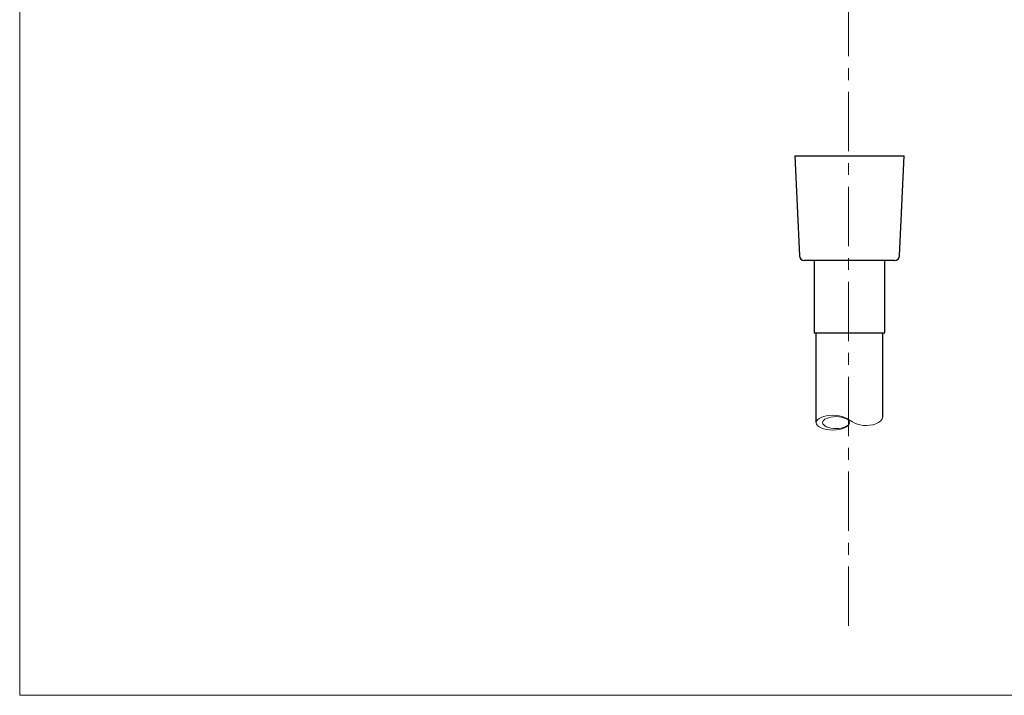
# Model space of a CAD drawing. Units: inches. Extents: x 5 to 63, y 5 to 46.9.
# Drawn here: x 5 to 25.8, y 5 to 19.2 of the extents above; entities that cross this region are included whole.
import ezdxf

# ---------------------------------------------------------------- set-up
doc = ezdxf.new("R2010")
doc.units = ezdxf.units.IN
doc.header["$MEASUREMENT"] = 0
doc.linetypes.add('CENTER', pattern=[2, 1.25, -0.25, 0.25, -0.25])
for name, color, linetype, lineweight in [('BENDA', 7, 'Continuous', 30), ('BIDANG', 7, 'Continuous', 13), ('CENTER', 7, 'CENTER', 13)]:
    doc.layers.add(name, color=color, linetype=linetype, lineweight=lineweight)

msp = doc.modelspace()

# ---------------------------------------------------------------- linework, layer by layer
at = {"layer": 'BENDA'}
for p, q in [((21.378, 16.379), (23.678, 16.379)), ((21.378, 16.379), (21.473, 14.274)), ((23.582, 14.274), (23.678, 16.379)), ((23.482, 14.179), (21.573, 14.179)), ((21.783, 14.179), (21.783, 12.653)), ((23.272, 12.653), (23.272, 14.179)), ((21.783, 12.653), (23.272, 12.653)), ((21.828, 10.761), (21.828, 12.653)), ((23.228, 10.879), (23.228, 12.653))]:
    msp.add_line(p, q, dxfattribs=at)
for points in [[(21.473, 14.274), (21.476, 14.221), (21.52, 14.179), (21.573, 14.179)], [(23.482, 14.179), (23.536, 14.179), (23.58, 14.221), (23.582, 14.274)]]:
    msp.add_open_spline(points, degree=3, dxfattribs=at)
at = {"layer": 'BIDANG'}
for p, q in [((5.043, 44.017), (5.043, 5.017)), ((22.46, 10.853), (22.592, 10.776)), ((5.043, 5.017), (63.043, 5.017))]:
    msp.add_line(p, q, dxfattribs=at)
for points in [[(21.828, 10.761), (21.828, 10.675), (21.984, 10.605), (22.177, 10.605), (22.371, 10.605), (22.527, 10.675), (22.527, 10.761), (22.527, 10.847), (22.371, 10.917), (22.177, 10.917), (21.984, 10.917), (21.828, 10.847), (21.828, 10.761)], [(21.962, 10.761), (21.962, 10.692), (22.089, 10.635), (22.245, 10.635), (22.401, 10.635), (22.527, 10.692), (22.527, 10.761), (22.527, 10.83), (22.401, 10.887), (22.245, 10.887), (22.089, 10.887), (21.962, 10.83), (21.962, 10.761)]]:
    msp.add_open_spline(points, degree=3, knots=[0, 0, 0, 0, 1, 1, 1, 2, 2, 2, 3, 3, 3, 4, 4, 4, 4], dxfattribs=at)
for points in [[(23.08, 10.735), (23.173, 10.768), (23.228, 10.823), (23.228, 10.881)], [(22.592, 10.776), (22.704, 10.696), (22.922, 10.677), (23.08, 10.735)]]:
    msp.add_open_spline(points, degree=3, dxfattribs=at)
at = {"layer": 'CENTER'}
msp.add_line((22.509, 6.478), (22.509, 36.817), dxfattribs=at)

doc.saveas('drawing.dxf')
